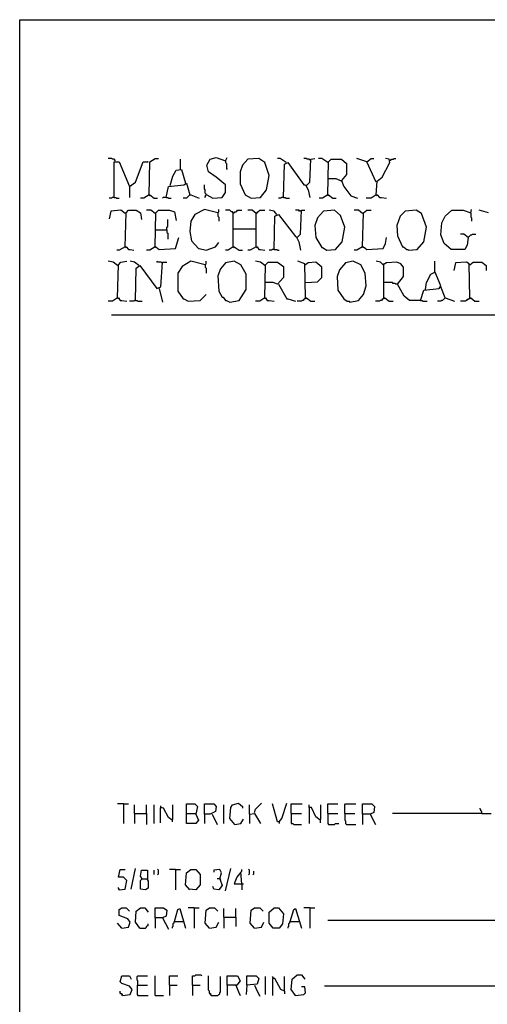
# Model space of a CAD drawing. Extents: x 0.16 to 7.56, y 0.46 to 9.88.
# Drawn here: x 0.16 to 1.83, y 6.38 to 9.88 of the extents above; entities that cross this region are included whole.
import ezdxf

# ---------------------------------------------------------------- set-up
doc = ezdxf.new("R2010")
doc.units = 0
doc.header["$MEASUREMENT"] = 0
doc.layers.add('PFV', color=7, linetype='Continuous')

msp = doc.modelspace()

# ---------------------------------------------------------------- linework, layer by layer
at = {"layer": 'PFV', "color": 0}
for points in [[(0.160606, 0.457576, 0), (0.160606, 9.884848, 0), (7.560606, 9.884848, 0), (7.563636, 0.457576, 0), (0.160606, 0.457576, 0)], [(0.5, 9.381818, 0), (0.5, 9.384848, 0), (0.49697, 9.387879, 0), (0.490909, 9.387879, 0), (0.487879, 9.390909, 0), (0.475758, 9.390909, 0)], [(0.5, 9.381818, 0), (0.49697, 9.384848, 0)], [(0.49697, 9.251515, 0), (0.49697, 9.378788, 0), (0.515152, 9.378788, 0), (0.551515, 9.290909, 0), (0.551515, 9.251515, 0)], [(0.551515, 9.290909, 0), (0.572727, 9.306061, 0), (0.6, 9.378788, 0), (0.618182, 9.378788, 0), (0.615152, 9.378788, 0)], [(0.621212, 9.260606, 0), (0.624242, 9.378788, 0), (0.642424, 9.390909, 0), (0.654545, 9.390909, 0)], [(0.733333, 9.351515, 0), (0.733333, 9.387879, 0)], [(0.824242, 9.260606, 0), (0.827273, 9.260606, 0), (0.848485, 9.248485, 0), (0.881818, 9.251515, 0), (0.893939, 9.269697, 0), (0.893939, 9.29697, 0), (0.860606, 9.324242, 0), (0.833333, 9.342424, 0), (0.827273, 9.366667, 0), (0.839394, 9.387879, 0), (0.860606, 9.393939, 0), (0.893939, 9.381818, 0), (0.9, 9.393939, 0)], [(0.893939, 9.381818, 0), (0.893939, 9.375758, 0), (0.89697, 9.372727, 0), (0.89697, 9.354545, 0), (0.9, 9.351515, 0)], [(0.984848, 9.248485, 0), (1.018182, 9.251515, 0), (1.039394, 9.278788, 0), (1.048485, 9.330303, 0), (1.033333, 9.375758, 0), (1.012121, 9.390909, 0), (0.972727, 9.387879, 0), (0.954545, 9.366667, 0), (0.945455, 9.342424, 0), (0.945455, 9.3, 0), (0.963636, 9.260606, 0), (0.984848, 9.248485, 0)], [(1.109091, 9.375758, 0), (1.087879, 9.390909, 0), (1.078788, 9.390909, 0)], [(1.1, 9.251515, 0), (1.10303, 9.369697, 0), (1.115152, 9.375758, 0), (1.172727, 9.29697, 0), (1.178788, 9.29697, 0), (1.187879, 9.278788, 0), (1.193939, 9.251515, 0)], [(1.109091, 9.375758, 0), (1.106061, 9.378788, 0)], [(1.193939, 9.384848, 0), (1.190909, 9.387879, 0), (1.184848, 9.387879, 0), (1.181818, 9.390909, 0), (1.172727, 9.390909, 0)], [(1.181818, 9.293939, 0), (1.193939, 9.306061, 0), (1.19697, 9.387879, 0), (1.212121, 9.390909, 0)], [(1.257576, 9.375758, 0), (1.236364, 9.390909, 0), (1.224242, 9.390909, 0)], [(1.257576, 9.375758, 0), (1.254545, 9.378788, 0)], [(1.257576, 9.260606, 0), (1.260606, 9.378788, 0), (1.269697, 9.387879, 0), (1.306061, 9.387879, 0), (1.324242, 9.372727, 0), (1.324242, 9.333333, 0), (1.306061, 9.312121, 0), (1.315152, 9.290909, 0), (1.339394, 9.257576, 0), (1.363636, 9.248485, 0)], [(1.39697, 9.378788, 0), (1.360606, 9.390909, 0)], [(1.430303, 9.306061, 0), (1.39697, 9.378788, 0), (1.412121, 9.390909, 0), (1.421212, 9.390909, 0)], [(1.430303, 9.260606, 0), (1.433333, 9.309091, 0), (1.451515, 9.324242, 0), (1.478788, 9.375758, 0), (1.475758, 9.387879, 0), (1.463636, 9.390909, 0)], [(1.478788, 9.384848, 0), (1.481818, 9.384848, 0), (1.484848, 9.387879, 0), (1.490909, 9.387879, 0), (1.493939, 9.390909, 0), (1.5, 9.390909, 0)], [(0.69697, 9.293939, 0), (0.706061, 9.327273, 0), (0.718182, 9.348485, 0), (0.736364, 9.351515, 0), (0.751515, 9.30303, 0)], [(0.681818, 9.251515, 0), (0.690909, 9.290909, 0), (0.745455, 9.29697, 0), (0.754545, 9.30303, 0), (0.766667, 9.260606, 0), (0.754545, 9.248485, 0), (0.742424, 9.248485, 0)], [(0.824242, 9.260606, 0), (0.824242, 9.263636, 0), (0.821212, 9.266667, 0), (0.821212, 9.278788, 0), (0.818182, 9.281818, 0), (0.818182, 9.29697, 0)], [(1.306061, 9.309091, 0), (1.287879, 9.318182, 0), (1.257576, 9.318182, 0)], [(0.621212, 9.260606, 0), (0.60303, 9.248485, 0), (0.590909, 9.248485, 0)], [(0.621212, 9.260606, 0), (0.624242, 9.260606, 0), (0.639394, 9.248485, 0), (0.651515, 9.248485, 0)], [(0.621212, 9.260606, 0), (0.624242, 9.257576, 0)], [(0.766667, 9.260606, 0), (0.769697, 9.260606, 0), (0.8, 9.248485, 0)], [(0.824242, 9.260606, 0), (0.821212, 9.257576, 0), (0.821212, 9.254545, 0), (0.818182, 9.251515, 0)], [(1.257576, 9.260606, 0), (1.239394, 9.248485, 0), (1.227273, 9.248485, 0)], [(1.257576, 9.260606, 0), (1.260606, 9.260606, 0), (1.275758, 9.248485, 0), (1.287879, 9.248485, 0)], [(1.257576, 9.260606, 0), (1.260606, 9.257576, 0)], [(1.430303, 9.260606, 0), (1.412121, 9.248485, 0), (1.393939, 9.248485, 0)], [(1.430303, 9.260606, 0), (1.433333, 9.260606, 0), (1.442424, 9.251515, 0), (1.448485, 9.251515, 0), (1.466667, 9.248485, 0)], [(1.430303, 9.260606, 0), (1.433333, 9.257576, 0)], [(0.49697, 9.251515, 0), (0.490909, 9.251515, 0), (0.487879, 9.248485, 0), (0.478788, 9.248485, 0)], [(0.49697, 9.251515, 0), (0.50303, 9.251515, 0), (0.506061, 9.248485, 0), (0.515152, 9.248485, 0)], [(0.681818, 9.251515, 0), (0.672727, 9.251515, 0), (0.669697, 9.248485, 0)], [(0.681818, 9.251515, 0), (0.687879, 9.251515, 0), (0.690909, 9.248485, 0), (0.7, 9.248485, 0)], [(1.1, 9.251515, 0), (1.093939, 9.251515, 0), (1.090909, 9.248485, 0), (1.081818, 9.248485, 0)], [(1.1, 9.251515, 0), (1.106061, 9.251515, 0), (1.109091, 9.248485, 0), (1.121212, 9.248485, 0)], [(0.536364, 9.193939, 0), (0.521212, 9.206061, 0), (0.484848, 9.20303, 0), (0.478788, 9.175758, 0)], [(0.536364, 9.193939, 0), (0.533333, 9.19697, 0)], [(0.536364, 9.075758, 0), (0.539394, 9.19697, 0), (0.548485, 9.206061, 0), (0.575758, 9.206061, 0), (0.590909, 9.19697, 0), (0.593939, 9.172727, 0)], [(0.642424, 9.193939, 0), (0.627273, 9.206061, 0), (0.612121, 9.206061, 0)], [(0.642424, 9.193939, 0), (0.639394, 9.19697, 0)], [(0.642424, 9.075758, 0), (0.645455, 9.19697, 0), (0.654545, 9.206061, 0), (0.693939, 9.206061, 0), (0.712121, 9.2, 0), (0.718182, 9.169697, 0)], [(0.866667, 9.19697, 0), (0.818182, 9.209091, 0), (0.784848, 9.190909, 0), (0.769697, 9.166667, 0), (0.766667, 9.130303, 0), (0.772727, 9.09697, 0), (0.79697, 9.069697, 0), (0.8, 9.069697, 0), (0.824242, 9.063636, 0), (0.857576, 9.075758, 0), (0.869697, 9.090909, 0)], [(0.866667, 9.19697, 0), (0.869697, 9.2, 0), (0.869697, 9.209091, 0)], [(0.866667, 9.19697, 0), (0.866667, 9.184848, 0), (0.869697, 9.181818, 0), (0.869697, 9.166667, 0)], [(0.921212, 9.075758, 0), (0.921212, 9.19697, 0), (0.918182, 9.2, 0), (0.915152, 9.2, 0), (0.912121, 9.20303, 0), (0.909091, 9.206061, 0), (0.893939, 9.206061, 0)], [(0.921212, 9.19697, 0), (0.918182, 9.19697, 0)], [(0.921212, 9.19697, 0), (0.924242, 9.19697, 0), (0.927273, 9.2, 0), (0.930303, 9.2, 0), (0.933333, 9.20303, 0), (0.936364, 9.206061, 0), (0.951515, 9.206061, 0)], [(1.00303, 9.193939, 0), (0.987879, 9.206061, 0), (0.972727, 9.206061, 0)], [(1.00303, 9.193939, 0), (1, 9.19697, 0)], [(1.00303, 9.075758, 0), (1.00303, 9.193939, 0), (1.006061, 9.19697, 0), (1.009091, 9.2, 0), (1.012121, 9.20303, 0), (1.015152, 9.206061, 0), (1.033333, 9.206061, 0)], [(1.075758, 9.190909, 0), (1.066667, 9.20303, 0), (1.048485, 9.206061, 0)], [(1.066667, 9.066667, 0), (1.069697, 9.184848, 0), (1.081818, 9.190909, 0), (1.142424, 9.112121, 0), (1.145455, 9.112121, 0), (1.154545, 9.093939, 0), (1.160606, 9.063636, 0)], [(1.160606, 9.20303, 0), (1.157576, 9.20303, 0), (1.154545, 9.206061, 0), (1.142424, 9.206061, 0)], [(1.148485, 9.109091, 0), (1.160606, 9.121212, 0), (1.163636, 9.206061, 0), (1.175758, 9.206061, 0)], [(1.160606, 9.20303, 0), (1.157576, 9.206061, 0)], [(1.254545, 9.063636, 0), (1.284848, 9.066667, 0), (1.309091, 9.093939, 0), (1.318182, 9.145455, 0), (1.30303, 9.187879, 0), (1.281818, 9.206061, 0), (1.242424, 9.20303, 0), (1.221212, 9.178788, 0), (1.212121, 9.151515, 0), (1.215152, 9.109091, 0), (1.236364, 9.072727, 0), (1.239394, 9.072727, 0), (1.254545, 9.063636, 0)], [(1.381818, 9.193939, 0), (1.366667, 9.206061, 0), (1.351515, 9.206061, 0)], [(1.381818, 9.193939, 0), (1.378788, 9.19697, 0)], [(1.381818, 9.075758, 0), (1.384848, 9.19697, 0), (1.39697, 9.206061, 0), (1.412121, 9.206061, 0)], [(1.545455, 9.063636, 0), (1.575758, 9.066667, 0), (1.6, 9.093939, 0), (1.609091, 9.145455, 0), (1.590909, 9.193939, 0), (1.572727, 9.206061, 0), (1.533333, 9.20303, 0), (1.515152, 9.184848, 0), (1.50303, 9.151515, 0), (1.506061, 9.115152, 0), (1.524242, 9.075758, 0), (1.527273, 9.075758, 0), (1.539394, 9.066667, 0), (1.542424, 9.066667, 0), (1.545455, 9.063636, 0)], [(1.757576, 9.109091, 0), (1.754545, 9.081818, 0), (1.745455, 9.066667, 0), (1.69697, 9.066667, 0), (1.672727, 9.087879, 0), (1.660606, 9.118182, 0), (1.663636, 9.160606, 0), (1.675758, 9.184848, 0), (1.7, 9.206061, 0), (1.739394, 9.206061, 0), (1.766667, 9.19697, 0), (1.769697, 9.209091, 0)], [(1.766667, 9.19697, 0), (1.766667, 9.181818, 0), (1.769697, 9.178788, 0), (1.769697, 9.166667, 0)], [(1.830303, 9.19697, 0), (1.79697, 9.206061, 0)], [(0.684848, 9.136364, 0), (0.684848, 9.145455, 0), (0.687879, 9.148485, 0), (0.687879, 9.172727, 0)], [(0.642424, 9.136364, 0), (0.684848, 9.136364, 0), (0.684848, 9.127273, 0), (0.687879, 9.124242, 0), (0.687879, 9.10303, 0)], [(0.921212, 9.139394, 0), (1.00303, 9.139394, 0)], [(1.757576, 9.109091, 0), (1.742424, 9.121212, 0), (1.730303, 9.121212, 0)], [(1.757576, 9.109091, 0), (1.760606, 9.112121, 0), (1.763636, 9.115152, 0), (1.766667, 9.118182, 0), (1.769697, 9.118182, 0), (1.772727, 9.121212, 0), (1.784848, 9.121212, 0)], [(0.642424, 9.075758, 0), (0.645455, 9.075758, 0), (0.657576, 9.066667, 0), (0.715152, 9.069697, 0), (0.727273, 9.109091, 0)], [(1.381818, 9.075758, 0), (1.384848, 9.075758, 0), (1.39697, 9.066667, 0), (1.454545, 9.069697, 0), (1.463636, 9.087879, 0), (1.466667, 9.109091, 0)], [(1.757576, 9.109091, 0), (1.754545, 9.112121, 0)], [(0.536364, 9.075758, 0), (0.515152, 9.063636, 0), (0.506061, 9.063636, 0)], [(0.536364, 9.075758, 0), (0.539394, 9.075758, 0), (0.548485, 9.066667, 0), (0.554545, 9.066667, 0), (0.566667, 9.063636, 0)], [(0.536364, 9.075758, 0), (0.539394, 9.072727, 0)], [(0.642424, 9.075758, 0), (0.624242, 9.063636, 0), (0.612121, 9.063636, 0)], [(0.642424, 9.075758, 0), (0.645455, 9.072727, 0)], [(0.921212, 9.075758, 0), (0.90303, 9.063636, 0), (0.893939, 9.063636, 0)], [(0.921212, 9.075758, 0), (0.924242, 9.075758, 0), (0.942424, 9.063636, 0), (0.954545, 9.063636, 0)], [(0.921212, 9.075758, 0), (0.924242, 9.072727, 0)], [(1.00303, 9.075758, 0), (0.981818, 9.063636, 0), (0.972727, 9.063636, 0)], [(1.00303, 9.075758, 0), (1.006061, 9.075758, 0), (1.012121, 9.066667, 0), (1.018182, 9.066667, 0), (1.033333, 9.063636, 0)], [(1.00303, 9.075758, 0), (1.006061, 9.072727, 0)], [(1.066667, 9.066667, 0), (1.060606, 9.066667, 0), (1.057576, 9.063636, 0), (1.048485, 9.063636, 0)], [(1.066667, 9.066667, 0), (1.075758, 9.066667, 0), (1.078788, 9.063636, 0), (1.084848, 9.063636, 0)], [(1.381818, 9.075758, 0), (1.360606, 9.063636, 0), (1.351515, 9.063636, 0)], [(1.381818, 9.075758, 0), (1.384848, 9.072727, 0)], [(0.509091, 9.009091, 0), (0.493939, 9.021212, 0), (0.475758, 9.024242, 0)], [(0.509091, 8.893939, 0), (0.512121, 9.012121, 0), (0.521212, 9.021212, 0), (0.542424, 9.024242, 0)], [(0.584848, 9.009091, 0), (0.569697, 9.021212, 0), (0.554545, 9.024242, 0)], [(0.572727, 8.884848, 0), (0.575758, 9, 0), (0.587879, 9.009091, 0), (0.648485, 8.927273, 0), (0.663636, 8.933333, 0), (0.669697, 9.021212, 0), (0.684848, 9.021212, 0)], [(0.666667, 9.018182, 0), (0.663636, 9.021212, 0), (0.651515, 9.021212, 0), (0.648485, 9.024242, 0)], [(0.821212, 9.012121, 0), (0.769697, 9.024242, 0), (0.739394, 9.006061, 0), (0.724242, 8.981818, 0), (0.724242, 8.918182, 0), (0.742424, 8.890909, 0), (0.745455, 8.890909, 0), (0.760606, 8.881818, 0), (0.80303, 8.884848, 0), (0.824242, 8.906061, 0)], [(0.821212, 9.012121, 0), (0.824242, 9.015152, 0), (0.824242, 9.024242, 0)], [(0.909091, 8.878788, 0), (0.942424, 8.884848, 0), (0.966667, 8.924242, 0), (0.966667, 8.978788, 0), (0.948485, 9.012121, 0), (0.924242, 9.024242, 0), (0.893939, 9.018182, 0), (0.875758, 8.99697, 0), (0.866667, 8.972727, 0), (0.869697, 8.918182, 0), (0.881818, 8.89697, 0), (0.884848, 8.89697, 0), (0.893939, 8.884848, 0), (0.89697, 8.884848, 0), (0.909091, 8.878788, 0)], [(1.033333, 9.009091, 0), (1.018182, 9.021212, 0), (1, 9.024242, 0)], [(1.033333, 8.893939, 0), (1.036364, 9.012121, 0), (1.045455, 9.021212, 0), (1.078788, 9.021212, 0), (1.1, 9.006061, 0), (1.1, 8.966667, 0), (1.078788, 8.942424, 0), (1.063636, 8.948485, 0), (1.033333, 8.948485, 0)], [(1.178788, 8.893939, 0), (1.175758, 9.015152, 0), (1.151515, 9.024242, 0)], [(1.178788, 8.948485, 0), (1.221212, 8.951515, 0), (1.236364, 8.966667, 0), (1.236364, 9.00303, 0), (1.215152, 9.021212, 0), (1.187879, 9.018182, 0), (1.178788, 9.012121, 0)], [(1.336364, 8.878788, 0), (1.366667, 8.884848, 0), (1.384848, 8.906061, 0), (1.393939, 8.936364, 0), (1.390909, 8.981818, 0), (1.375758, 9.012121, 0), (1.348485, 9.024242, 0), (1.321212, 9.018182, 0), (1.3, 8.993939, 0), (1.290909, 8.969697, 0), (1.293939, 8.921212, 0), (1.315152, 8.890909, 0), (1.327273, 8.881818, 0), (1.333333, 8.881818, 0), (1.336364, 8.878788, 0)], [(1.587879, 8.884848, 0), (1.548485, 8.884848, 0), (1.530303, 8.9, 0), (1.506061, 8.942424, 0), (1.527273, 8.969697, 0), (1.527273, 9.00303, 0), (1.518182, 9.015152, 0), (1.50303, 9.021212, 0), (1.466667, 9.018182, 0), (1.454545, 9.012121, 0), (1.445455, 9.021212, 0), (1.430303, 9.024242, 0)], [(1.457576, 9.012121, 0), (1.454545, 9.015152, 0)], [(1.587879, 8.884848, 0), (1.6, 8.921212, 0), (1.654545, 8.927273, 0), (1.660606, 8.936364, 0), (1.639394, 8.987879, 0), (1.639394, 9.024242, 0)], [(1.763636, 8.893939, 0), (1.760606, 9.015152, 0), (1.751515, 9.021212, 0), (1.712121, 9.018182, 0), (1.706061, 8.990909, 0)], [(1.763636, 9.012121, 0), (1.775758, 9.021212, 0), (1.806061, 9.021212, 0), (1.821212, 9.009091, 0), (1.821212, 8.990909, 0)], [(0.509091, 9.009091, 0), (0.506061, 9.012121, 0)], [(0.584848, 9.009091, 0), (0.581818, 9.012121, 0)], [(0.821212, 9.012121, 0), (0.821212, 9.00303, 0), (0.824242, 9, 0), (0.824242, 8.981818, 0)], [(1.033333, 9.009091, 0), (1.030303, 9.012121, 0)], [(1.178788, 9.012121, 0), (1.175758, 9.012121, 0)], [(1.457576, 8.893939, 0), (1.457576, 9.012121, 0)], [(1.606061, 8.924242, 0), (1.609091, 8.948485, 0), (1.624242, 8.978788, 0), (1.639394, 8.984848, 0)], [(1.763636, 9.012121, 0), (1.760606, 9.012121, 0)], [(1.506061, 8.942424, 0), (1.5, 8.942424, 0), (1.49697, 8.945455, 0), (1.490909, 8.945455, 0), (1.487879, 8.948485, 0), (1.457576, 8.948485, 0)], [(0.657576, 8.927273, 0), (0.669697, 8.878788, 0)], [(1.081818, 8.942424, 0), (1.112121, 8.890909, 0), (1.115152, 8.890909, 0), (1.142424, 8.881818, 0)], [(1.675758, 8.893939, 0), (1.660606, 8.933333, 0)], [(0.509091, 8.893939, 0), (0.490909, 8.881818, 0), (0.475758, 8.881818, 0)], [(0.509091, 8.893939, 0), (0.512121, 8.893939, 0), (0.518182, 8.884848, 0), (0.524242, 8.884848, 0), (0.542424, 8.881818, 0)], [(0.509091, 8.893939, 0), (0.512121, 8.890909, 0)], [(0.572727, 8.884848, 0), (0.569697, 8.884848, 0), (0.566667, 8.881818, 0), (0.551515, 8.881818, 0)], [(0.572727, 8.884848, 0), (0.578788, 8.884848, 0), (0.581818, 8.881818, 0), (0.59697, 8.881818, 0)], [(1.033333, 8.893939, 0), (1.015152, 8.881818, 0), (1, 8.881818, 0)], [(1.033333, 8.893939, 0), (1.036364, 8.893939, 0), (1.042424, 8.884848, 0), (1.048485, 8.884848, 0), (1.066667, 8.881818, 0)], [(1.033333, 8.893939, 0), (1.036364, 8.890909, 0)], [(1.178788, 8.893939, 0), (1.175758, 8.890909, 0), (1.172727, 8.887879, 0), (1.169697, 8.884848, 0), (1.166667, 8.884848, 0), (1.163636, 8.881818, 0), (1.148485, 8.881818, 0)], [(1.178788, 8.893939, 0), (1.181818, 8.893939, 0), (1.19697, 8.881818, 0), (1.212121, 8.881818, 0)], [(1.178788, 8.893939, 0), (1.181818, 8.890909, 0)], [(1.457576, 8.893939, 0), (1.454545, 8.890909, 0), (1.451515, 8.887879, 0), (1.448485, 8.884848, 0), (1.445455, 8.884848, 0), (1.442424, 8.881818, 0), (1.427273, 8.881818, 0)], [(1.457576, 8.893939, 0), (1.460606, 8.893939, 0), (1.475758, 8.881818, 0), (1.490909, 8.881818, 0)], [(1.457576, 8.893939, 0), (1.460606, 8.890909, 0)], [(1.587879, 8.884848, 0), (1.593939, 8.884848, 0), (1.59697, 8.881818, 0), (1.612121, 8.881818, 0)], [(1.675758, 8.893939, 0), (1.672727, 8.890909, 0), (1.669697, 8.887879, 0), (1.666667, 8.884848, 0), (1.663636, 8.884848, 0), (1.660606, 8.881818, 0), (1.648485, 8.881818, 0)], [(1.675758, 8.893939, 0), (1.709091, 8.881818, 0)], [(1.763636, 8.893939, 0), (1.760606, 8.890909, 0), (1.757576, 8.887879, 0), (1.754545, 8.887879, 0), (1.751515, 8.884848, 0), (1.748485, 8.881818, 0), (1.730303, 8.881818, 0)], [(1.763636, 8.893939, 0), (1.766667, 8.893939, 0), (1.781818, 8.881818, 0), (1.79697, 8.881818, 0)], [(1.763636, 8.893939, 0), (1.766667, 8.890909, 0)], [(0.487879, 8.833333, 0), (3.606061, 8.833333, 0)], [(0.530303, 7.090909, 0), (0.509091, 7.090909, 0)], [(0.530303, 7.090909, 0), (0.548485, 7.090909, 0)], [(0.530303, 7.090909, 0), (0.530303, 7.021212, 0)], [(0.569697, 7.057576, 0), (0.569697, 7.087879, 0)], [(0.612121, 7.057576, 0), (0.612121, 7.087879, 0)], [(0.639394, 7.021212, 0), (0.639394, 7.087879, 0)], [(0.70303, 7.033333, 0), (0.706061, 7.036364, 0), (0.706061, 7.087879, 0)], [(0.754545, 7.057576, 0), (0.754545, 7.090909, 0), (0.784848, 7.090909, 0), (0.793939, 7.081818, 0), (0.787879, 7.054545, 0), (0.79697, 7.033333, 0), (0.787879, 7.021212, 0), (0.754545, 7.021212, 0), (0.754545, 7.057576, 0), (0.787879, 7.057576, 0)], [(0.818182, 7.054545, 0), (0.818182, 7.090909, 0), (0.851515, 7.090909, 0), (0.860606, 7.081818, 0), (0.857576, 7.063636, 0), (0.839394, 7.054545, 0), (0.818182, 7.054545, 0), (0.818182, 7.021212, 0)], [(0.887879, 7.021212, 0), (0.887879, 7.087879, 0)], [(0.927273, 7.018182, 0), (0.909091, 7.039394, 0), (0.912121, 7.078788, 0), (0.918182, 7.087879, 0), (0.939394, 7.093939, 0), (0.954545, 7.081818, 0), (0.954545, 7.075758, 0)], [(0.978788, 7.054545, 0), (0.978788, 7.087879, 0)], [(0.99697, 7.060606, 0), (1, 7.072727, 0), (1.021212, 7.093939, 0)], [(1.084848, 7.027273, 0), (1.078788, 7.027273, 0), (1.060606, 7.090909, 0)], [(1.084848, 7.027273, 0), (1.093939, 7.039394, 0), (1.112121, 7.093939, 0)], [(1.127273, 7.057576, 0), (1.127273, 7.090909, 0), (1.166667, 7.090909, 0)], [(1.230303, 7.033333, 0), (1.215152, 7.045455, 0), (1.2, 7.078788, 0), (1.190909, 7.078788, 0), (1.190909, 7.087879, 0)], [(1.230303, 7.033333, 0), (1.233333, 7.036364, 0), (1.233333, 7.087879, 0)], [(1.257576, 7.057576, 0), (1.257576, 7.090909, 0), (1.293939, 7.090909, 0)], [(1.318182, 7.057576, 0), (1.318182, 7.087879, 0), (1.321212, 7.090909, 0), (1.357576, 7.090909, 0)], [(1.381818, 7.054545, 0), (1.381818, 7.090909, 0), (1.415152, 7.090909, 0), (1.424242, 7.081818, 0), (1.421212, 7.060606, 0), (1.409091, 7.054545, 0), (1.381818, 7.054545, 0), (1.381818, 7.018182, 0)], [(0.569697, 7.057576, 0), (0.612121, 7.057576, 0), (0.612121, 7.018182, 0)], [(0.569697, 7.057576, 0), (0.569697, 7.021212, 0)], [(0.663636, 7.078788, 0), (0.660606, 7.075758, 0), (0.660606, 7.024242, 0)], [(0.70303, 7.033333, 0), (0.690909, 7.042424, 0), (0.672727, 7.075758, 0), (0.663636, 7.078788, 0), (0.663636, 7.084848, 0)], [(0.663636, 7.078788, 0), (0.666667, 7.078788, 0)], [(0.845455, 7.054545, 0), (0.863636, 7.018182, 0)], [(0.978788, 7.054545, 0), (0.99697, 7.057576, 0), (1.018182, 7.021212, 0)], [(0.978788, 7.054545, 0), (0.978788, 7.021212, 0)], [(1.127273, 7.057576, 0), (1.163636, 7.057576, 0)], [(1.127273, 7.057576, 0), (1.127273, 7.021212, 0), (1.133333, 7.021212, 0), (1.136364, 7.018182, 0), (1.163636, 7.018182, 0)], [(1.190909, 7.078788, 0), (1.190909, 7.021212, 0)], [(1.257576, 7.057576, 0), (1.293939, 7.057576, 0)], [(1.257576, 7.057576, 0), (1.257576, 7.021212, 0), (1.260606, 7.018182, 0), (1.281818, 7.018182, 0), (1.284848, 7.021212, 0), (1.29697, 7.021212, 0)], [(1.318182, 7.057576, 0), (1.354545, 7.057576, 0)], [(1.318182, 7.057576, 0), (1.318182, 7.033333, 0), (1.321212, 7.030303, 0), (1.321212, 7.021212, 0), (1.324242, 7.018182, 0), (1.357576, 7.018182, 0)], [(1.409091, 7.054545, 0), (1.427273, 7.018182, 0)], [(1.806061, 7.057576, 0), (1.487879, 7.057576, 0)], [(1.806061, 7.057576, 0), (1.806061, 7.063636, 0), (1.80303, 7.066667, 0), (1.80303, 7.069697, 0), (1.8, 7.072727, 0), (1.8, 7.075758, 0)], [(1.806061, 7.057576, 0), (1.839394, 7.057576, 0)], [(0.70303, 7.033333, 0), (0.70303, 7.027273, 0)], [(0.927273, 7.018182, 0), (0.948485, 7.021212, 0), (0.957576, 7.036364, 0)], [(1.084848, 7.027273, 0), (1.084848, 7.021212, 0)], [(1.230303, 7.033333, 0), (1.230303, 7.024242, 0)], [(0.515152, 6.784848, 0), (0.536364, 6.787879, 0), (0.542424, 6.818182, 0), (0.530303, 6.830303, 0), (0.512121, 6.830303, 0), (0.518182, 6.857576, 0), (0.536364, 6.857576, 0)], [(0.557576, 6.787879, 0), (0.572727, 6.860606, 0)], [(0.59697, 6.824242, 0), (0.590909, 6.833333, 0), (0.593939, 6.854545, 0), (0.615152, 6.854545, 0), (0.615152, 6.830303, 0), (0.615152, 6.818182, 0), (0.618182, 6.818182, 0), (0.618182, 6.790909, 0), (0.609091, 6.784848, 0), (0.590909, 6.787879, 0), (0.590909, 6.818182, 0), (0.59697, 6.824242, 0), (0.612121, 6.824242, 0)], [(0.639394, 6.839394, 0), (0.639394, 6.854545, 0)], [(0.651515, 6.839394, 0), (0.654545, 6.842424, 0), (0.654545, 6.854545, 0), (0.651515, 6.857576, 0)], [(0.715152, 6.857576, 0), (0.693939, 6.857576, 0)], [(0.715152, 6.857576, 0), (0.733333, 6.857576, 0)], [(0.715152, 6.857576, 0), (0.715152, 6.784848, 0)], [(0.766667, 6.784848, 0), (0.751515, 6.80303, 0), (0.754545, 6.845455, 0), (0.769697, 6.857576, 0), (0.787879, 6.857576, 0), (0.80303, 6.839394, 0), (0.80303, 6.80303, 0), (0.787879, 6.784848, 0), (0.763636, 6.787879, 0)], [(0.872727, 6.824242, 0), (0.878788, 6.845455, 0), (0.872727, 6.857576, 0), (0.851515, 6.854545, 0), (0.851515, 6.848485, 0)], [(0.893939, 6.781818, 0), (0.912121, 6.860606, 0)], [(0.951515, 6.806061, 0), (0.948485, 6.848485, 0), (0.933333, 6.830303, 0), (0.924242, 6.806061, 0), (0.957576, 6.806061, 0)], [(0.948485, 6.848485, 0), (0.951515, 6.851515, 0), (0.951515, 6.857576, 0)], [(0.975758, 6.839394, 0), (0.978788, 6.842424, 0), (0.978788, 6.854545, 0), (0.975758, 6.857576, 0)], [(0.990909, 6.839394, 0), (0.993939, 6.842424, 0), (0.993939, 6.851515, 0)], [(0.59697, 6.824242, 0), (0.593939, 6.827273, 0)], [(0.612121, 6.824242, 0), (0.615152, 6.821212, 0)], [(0.872727, 6.824242, 0), (0.881818, 6.8, 0), (0.869697, 6.784848, 0), (0.851515, 6.787879, 0), (0.848485, 6.79697, 0)], [(0.872727, 6.824242, 0), (0.863636, 6.824242, 0)], [(0.872727, 6.824242, 0), (0.875758, 6.821212, 0)], [(0.951515, 6.806061, 0), (0.951515, 6.784848, 0)], [(0.515152, 6.784848, 0), (0.515152, 6.787879, 0), (0.512121, 6.790909, 0), (0.512121, 6.793939, 0)], [(0.515152, 6.784848, 0), (0.512121, 6.787879, 0)], [(0.524242, 6.648485, 0), (0.548485, 6.651515, 0), (0.554545, 6.669697, 0), (0.545455, 6.681818, 0), (0.515152, 6.693939, 0), (0.515152, 6.715152, 0), (0.524242, 6.721212, 0), (0.539394, 6.721212, 0), (0.551515, 6.709091, 0)], [(0.587879, 6.648485, 0), (0.572727, 6.669697, 0), (0.575758, 6.709091, 0), (0.590909, 6.721212, 0), (0.606061, 6.721212, 0), (0.618182, 6.706061, 0)], [(0.642424, 6.684848, 0), (0.642424, 6.721212, 0), (0.672727, 6.721212, 0), (0.684848, 6.712121, 0), (0.681818, 6.690909, 0), (0.669697, 6.684848, 0), (0.642424, 6.684848, 0), (0.642424, 6.648485, 0)], [(0.712121, 6.672727, 0), (0.724242, 6.715152, 0), (0.730303, 6.718182, 0), (0.751515, 6.648485, 0)], [(0.781818, 6.721212, 0), (0.760606, 6.721212, 0)], [(0.781818, 6.721212, 0), (0.8, 6.721212, 0)], [(0.781818, 6.721212, 0), (0.781818, 6.648485, 0)], [(0.836364, 6.648485, 0), (0.821212, 6.666667, 0), (0.824242, 6.712121, 0), (0.836364, 6.721212, 0), (0.854545, 6.721212, 0), (0.866667, 6.709091, 0)], [(0.887879, 6.687879, 0), (0.887879, 6.718182, 0)], [(0.930303, 6.687879, 0), (0.930303, 6.718182, 0)], [(0.99697, 6.648485, 0), (0.981818, 6.666667, 0), (0.984848, 6.712121, 0), (0.99697, 6.721212, 0), (1.015152, 6.721212, 0), (1.027273, 6.709091, 0)], [(1.063636, 6.648485, 0), (1.048485, 6.666667, 0), (1.048485, 6.706061, 0), (1.066667, 6.721212, 0), (1.081818, 6.721212, 0), (1.1, 6.7, 0), (1.09697, 6.663636, 0), (1.084848, 6.648485, 0), (1.063636, 6.648485, 0)], [(1.124242, 6.672727, 0), (1.136364, 6.715152, 0), (1.142424, 6.718182, 0), (1.163636, 6.648485, 0)], [(1.193939, 6.721212, 0), (1.172727, 6.721212, 0)], [(1.193939, 6.721212, 0), (1.212121, 6.721212, 0)], [(1.193939, 6.721212, 0), (1.193939, 6.648485, 0)], [(0.524242, 6.648485, 0), (0.509091, 6.666667, 0)], [(0.669697, 6.684848, 0), (0.690909, 6.645455, 0)], [(0.712121, 6.672727, 0), (0.709091, 6.669697, 0), (0.709091, 6.666667, 0), (0.706061, 6.663636, 0), (0.706061, 6.654545, 0), (0.70303, 6.651515, 0), (0.70303, 6.648485, 0)], [(0.712121, 6.672727, 0), (0.742424, 6.672727, 0)], [(0.742424, 6.672727, 0), (0.745455, 6.672727, 0)], [(0.836364, 6.648485, 0), (0.860606, 6.651515, 0), (0.869697, 6.669697, 0)], [(0.887879, 6.687879, 0), (0.930303, 6.687879, 0), (0.930303, 6.654545, 0)], [(0.887879, 6.687879, 0), (0.887879, 6.648485, 0)], [(0.99697, 6.648485, 0), (1.021212, 6.651515, 0), (1.030303, 6.669697, 0)], [(1.124242, 6.672727, 0), (1.121212, 6.669697, 0), (1.121212, 6.666667, 0), (1.118182, 6.663636, 0), (1.118182, 6.654545, 0), (1.115152, 6.651515, 0), (1.115152, 6.648485, 0)], [(1.124242, 6.672727, 0), (1.154545, 6.672727, 0)], [(1.154545, 6.672727, 0), (1.157576, 6.672727, 0)], [(1.854545, 6.675758, 0), (1.257576, 6.675758, 0)], [(0.587879, 6.648485, 0), (0.609091, 6.648485, 0), (0.612121, 6.651515, 0), (0.612121, 6.654545, 0), (0.615152, 6.657576, 0), (0.618182, 6.657576, 0), (0.618182, 6.663636, 0)], [(0.527273, 6.409091, 0), (0.554545, 6.412121, 0), (0.560606, 6.430303, 0), (0.551515, 6.442424, 0), (0.524242, 6.451515, 0), (0.518182, 6.457576, 0), (0.524242, 6.478788, 0), (0.551515, 6.478788, 0), (0.557576, 6.466667, 0)], [(0.581818, 6.445455, 0), (0.581818, 6.460606, 0), (0.578788, 6.463636, 0), (0.578788, 6.475758, 0), (0.581818, 6.478788, 0), (0.615152, 6.478788, 0)], [(0.642424, 6.409091, 0), (0.642424, 6.478788, 0)], [(0.693939, 6.445455, 0), (0.693939, 6.478788, 0), (0.724242, 6.478788, 0)], [(0.775758, 6.445455, 0), (0.775758, 6.478788, 0), (0.784848, 6.478788, 0), (0.787879, 6.481818, 0), (0.806061, 6.481818, 0), (0.809091, 6.478788, 0)], [(0.842424, 6.409091, 0), (0.842424, 6.412121, 0), (0.839394, 6.415152, 0), (0.836364, 6.418182, 0), (0.836364, 6.424242, 0), (0.833333, 6.427273, 0), (0.833333, 6.478788, 0)], [(0.842424, 6.409091, 0), (0.866667, 6.409091, 0), (0.869697, 6.412121, 0), (0.872727, 6.415152, 0), (0.872727, 6.418182, 0), (0.875758, 6.421212, 0), (0.875758, 6.475758, 0)], [(0.9, 6.445455, 0), (0.9, 6.478788, 0), (0.936364, 6.478788, 0), (0.945455, 6.460606, 0), (0.933333, 6.445455, 0), (0.9, 6.445455, 0), (0.9, 6.409091, 0)], [(0.969697, 6.445455, 0), (0.969697, 6.478788, 0), (1.00303, 6.478788, 0), (1.012121, 6.469697, 0), (1.006061, 6.448485, 0), (0.969697, 6.445455, 0), (0.966667, 6.412121, 0)], [(1.036364, 6.412121, 0), (1.036364, 6.475758, 0)], [(1.063636, 6.469697, 0), (1.063636, 6.472727, 0), (1.060606, 6.475758, 0)], [(1.10303, 6.424242, 0), (1.090909, 6.430303, 0), (1.069697, 6.469697, 0), (1.060606, 6.469697, 0), (1.060606, 6.409091, 0)], [(1.10303, 6.424242, 0), (1.10303, 6.475758, 0)], [(1.142424, 6.409091, 0), (1.127273, 6.430303, 0), (1.130303, 6.466667, 0), (1.148485, 6.481818, 0), (1.163636, 6.481818, 0), (1.175758, 6.466667, 0)], [(0.527273, 6.409091, 0), (0.527273, 6.412121, 0), (0.524242, 6.415152, 0), (0.521212, 6.415152, 0), (0.518182, 6.418182, 0), (0.518182, 6.424242, 0)], [(0.581818, 6.445455, 0), (0.578788, 6.445455, 0), (0.578788, 6.412121, 0), (0.581818, 6.409091, 0), (0.618182, 6.409091, 0)], [(0.581818, 6.445455, 0), (0.615152, 6.445455, 0)], [(0.693939, 6.445455, 0), (0.721212, 6.445455, 0)], [(0.693939, 6.445455, 0), (0.693939, 6.409091, 0)], [(0.775758, 6.445455, 0), (0.80303, 6.445455, 0)], [(0.775758, 6.445455, 0), (0.775758, 6.409091, 0)], [(0.930303, 6.445455, 0), (0.939394, 6.421212, 0), (0.945455, 6.409091, 0)], [(0.99697, 6.445455, 0), (1.006061, 6.424242, 0), (1.015152, 6.406061, 0)], [(1.10303, 6.424242, 0), (1.10303, 6.415152, 0)], [(1.142424, 6.409091, 0), (1.172727, 6.412121, 0), (1.178788, 6.418182, 0), (1.175758, 6.439394, 0), (1.163636, 6.439394, 0)], [(1.866667, 6.442424, 0), (1.245455, 6.442424, 0)], [(0.527273, 6.409091, 0), (0.524242, 6.412121, 0)], [(0.642424, 6.409091, 0), (0.672727, 6.409091, 0)], [(0.842424, 6.409091, 0), (0.839394, 6.412121, 0)], [(1.142424, 6.409091, 0), (1.139394, 6.412121, 0)]]:
    msp.add_polyline3d(points, dxfattribs=at)

doc.saveas('drawing.dxf')
